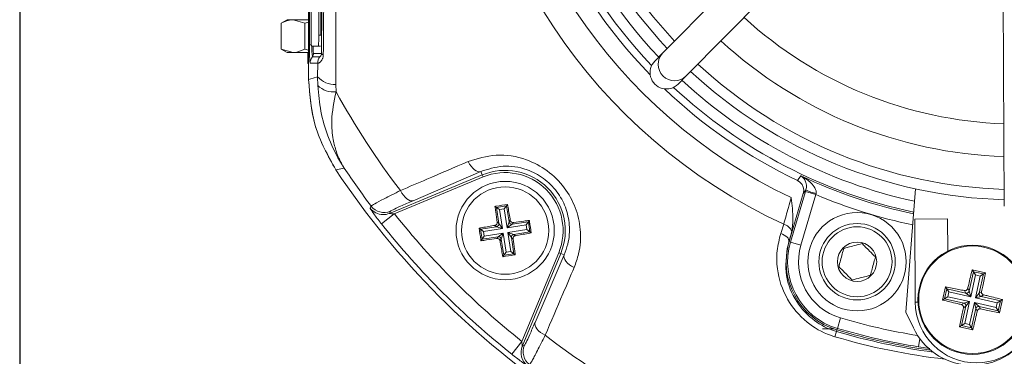
# Model space of a CAD drawing. Units: millimetres. Extents: x 5 to 836, y 5 to 589.
# Drawn here: x 283 to 328, y 99 to 115 of the extents above; entities that cross this region are included whole.
import ezdxf

# ---------------------------------------------------------------- set-up
doc = ezdxf.new("R2010")
doc.units = ezdxf.units.MM
doc.header["$PDSIZE"] = -1
doc.layers.add('DIMENSIONS', color=7, linetype='Continuous')
doc.styles.add('SLDTEXTSTYLE1', font='GOTHIC.TTF', dxfattribs={"width": 0.913})
doc.dimstyles.new('SLDDIMSTYLE0', dxfattribs={"dimtxt": 4.233333, "dimasz": 4.233333, "dimexe": 0, "dimexo": 0.0625, "dimgap": 1.058333, "dimtad": 1, "dimdec": 1, "dimlfac": 2, "dimrnd": 1e-09, "dimzin": 4, "dimdsep": 46, "dimtxsty": 'SLDTEXTSTYLE1', "dimsah": 1, "dimcen": 0.09, "dimadec": 0, "dimazin": 1, "dimtfac": 1, "dimtdec": 1, "dimtofl": 0, "dimtmove": 0, "dimatfit": 3, "dimfxl": 1, "dimfrac": 2, "dimtolj": 1, "dimtzin": 12, "dimarcsym": 0})

# ---------------------------------------------------------------- blocks, each defined once
blk = doc.blocks.new('_D_7')
at = {"layer": 'Defpoints', "color": 0}
for p in [(283.296, 115.406), (521.296, 115.406), (521.296, 82.05)]:
    blk.add_point(p, dxfattribs=at)
at = {"layer": 'DIMENSIONS', "color": 0, "lineweight": -2}
for p, q in [((283.296, 115.344), (283.296, 82.05)), ((521.296, 115.344), (521.296, 82.05)), ((287.529, 82.05), (517.062, 82.05))]:
    blk.add_line(p, q, dxfattribs=at)
at = {"layer": 'DIMENSIONS', "color": 0}
for points in [[(287.529, 82.756), (287.529, 81.345), (283.296, 82.05)], [(517.062, 81.345), (517.062, 82.756), (521.296, 82.05)]]:
    blk.add_solid(points, dxfattribs=at)
at = {"layer": 'DIMENSIONS', "color": 0, "insert": (402.296, 88.595), "char_height": 4.23333, "attachment_point": 2, "style": 'SLDTEXTSTYLE1'}
blk.add_mtext('\\A1;476.0 [18.74]', dxfattribs=at)

msp = doc.modelspace()

# ---------------------------------------------------------------- linework, layer by layer
at = {"color": 0, "linetype": 'Continuous', "lineweight": 18}
for p, q in [((296.528, 144.991), (296.528, 111.822)), ((296.528, 144.99), (296.528, 111.822)), ((296.568, 113.406), (296.568, 143.406)), ((296.992, 113.844), (296.992, 142.844)), ((297.092, 113.844), (297.092, 142.844)), ((325.856, 126.269), (312.751, 113.037)), ((313.816, 111.982), (326.922, 125.214)), ((328.296, 124.653), (328.386, 106.029)), ((296.643, 117.295), (296.643, 113.844)), ((295.546, 114.556), (295.273, 114.399)), ((295.818, 114.556), (295.546, 114.556)), ((296.359, 114.4), (295.818, 114.556)), ((296.528, 114.556), (295.818, 114.556)), ((295.275, 114.4), (295.275, 113.212)), ((295.277, 114.4), (295.277, 113.212)), ((296.528, 114.444), (296.359, 114.4)), ((296.359, 114.4), (296.359, 113.212)), ((297.092, 113.844), (296.992, 113.844)), ((295.273, 113.213), (295.546, 113.056)), ((295.277, 113.212), (295.818, 113.056)), ((296.359, 113.212), (296.528, 113.168)), ((296.652, 113.406), (296.568, 113.406)), ((296.66, 113.344), (296.974, 113.344)), ((297.074, 113.344), (296.974, 113.344)), ((295.818, 113.056), (295.546, 113.056)), ((296.528, 113.056), (295.818, 113.056)), ((296.496, 113.056), (296.496, 112.556)), ((297.042, 112.862), (296.698, 112.862)), ((296.748, 113.012), (297.115, 113.012)), ((312.751, 113.037), (312.38, 112.663)), ((296.528, 112.556), (296.496, 112.556)), ((296.942, 112.562), (296.598, 112.562)), ((296.936, 111.945), (296.942, 112.562)), ((296.944, 111.539), (296.936, 111.945)), ((313.446, 111.607), (313.816, 111.982)), ((297.775, 111.59), (297.784, 111.26)), ((298.154, 107.765), (297.777, 107.679)), ((300.227, 105.69), (304.474, 107.449)), ((304.513, 107.357), (300.452, 105.675)), ((304.409, 107.607), (301.317, 106.272)), ((304.409, 107.607), (304.474, 107.449)), ((304.474, 107.449), (304.513, 107.357)), ((319.179, 106.6), (318.527, 104.4)), ((318.594, 104.38), (319.28, 106.694)), ((319.759, 106.552), (319.074, 104.238)), ((319.28, 106.694), (319.303, 106.774)), ((319.28, 106.694), (319.759, 106.552)), ((319.767, 106.593), (319.759, 106.552)), ((323.875, 101.173), (324.319, 106.814)), ((305.062, 106.013), (305.125, 105.967)), ((305.125, 105.967), (305.59, 106.039)), ((305.241, 105.225), (305.125, 105.967)), ((305.125, 105.967), (305.268, 105.863)), ((305.59, 106.039), (305.486, 105.897)), ((305.636, 106.102), (305.59, 106.039)), ((305.59, 106.039), (305.705, 105.297)), ((300.452, 105.675), (299.866, 105.208)), ((300.274, 105.787), (300.227, 105.69)), ((305.486, 105.897), (305.268, 105.863)), ((305.268, 105.863), (305.402, 104.998)), ((305.62, 105.032), (305.486, 105.897)), ((304.395, 104.968), (305.137, 105.083)), ((305.137, 105.083), (305.057, 105.142)), ((305.402, 104.998), (305.137, 105.083)), ((305.161, 105.284), (305.241, 105.225)), ((305.241, 105.225), (305.402, 104.998)), ((305.62, 105.032), (305.705, 105.297)), ((305.847, 105.193), (305.62, 105.032)), ((306.485, 105.166), (305.62, 105.032)), ((305.705, 105.297), (305.763, 105.377)), ((305.847, 105.193), (306.589, 105.308)), ((305.906, 105.273), (305.847, 105.193)), ((306.485, 105.166), (306.589, 105.308)), ((306.519, 104.948), (306.485, 105.166)), ((306.635, 105.371), (306.589, 105.308)), ((306.589, 105.308), (306.661, 104.844)), ((318.147, 104.771), (318.282, 105.193)), ((325.788, 105.44), (324.288, 105.433)), ((324.288, 105.433), (324.307, 101.633)), ((325.795, 103.967), (325.788, 105.44)), ((304.332, 105.014), (304.395, 104.968)), ((304.467, 104.504), (304.395, 104.968)), ((304.395, 104.968), (304.537, 104.864)), ((304.467, 104.504), (304.571, 104.646)), ((305.209, 104.619), (304.467, 104.504)), ((305.402, 104.998), (304.537, 104.864)), ((304.537, 104.864), (304.571, 104.646)), ((304.571, 104.646), (305.436, 104.78)), ((305.15, 104.539), (305.209, 104.619)), ((305.209, 104.619), (305.436, 104.78)), ((305.436, 104.78), (305.351, 104.515)), ((305.436, 104.78), (305.57, 103.915)), ((305.654, 104.814), (306.519, 104.948)), ((305.815, 104.587), (305.654, 104.814)), ((305.654, 104.814), (305.919, 104.729)), ((305.788, 103.949), (305.654, 104.814)), ((306.661, 104.844), (305.919, 104.729)), ((305.919, 104.729), (305.999, 104.671)), ((306.519, 104.948), (306.661, 104.844)), ((306.724, 104.798), (306.661, 104.844)), ((318.613, 104.69), (318.521, 104.402)), ((318.613, 104.69), (318.527, 104.4)), ((318.658, 104.872), (318.613, 104.69)), ((304.421, 104.441), (304.467, 104.504)), ((305.351, 104.515), (305.292, 104.435)), ((305.466, 103.773), (305.351, 104.515)), ((305.895, 104.528), (305.815, 104.587)), ((305.815, 104.587), (305.93, 103.845)), ((318.521, 104.402), (318.527, 104.4)), ((318.594, 104.38), (318.527, 104.4)), ((318.594, 104.38), (319.074, 104.238)), ((305.42, 103.71), (305.466, 103.773)), ((305.57, 103.915), (305.466, 103.773)), ((305.93, 103.845), (305.466, 103.773)), ((305.57, 103.915), (305.788, 103.949)), ((305.788, 103.949), (305.93, 103.845)), ((305.993, 103.799), (305.93, 103.845)), ((306.297, 99.831), (307.979, 103.891)), ((308.071, 103.853), (306.311, 99.605)), ((306.894, 100.695), (308.228, 103.787)), ((308.071, 103.853), (307.979, 103.891)), ((308.228, 103.787), (308.071, 103.853)), ((326.778, 102.141), (326.974, 103.019)), ((327.068, 102.871), (326.845, 101.87)), ((327.525, 102.976), (326.915, 103.112)), ((326.915, 103.112), (326.974, 103.019)), ((326.974, 103.019), (327.433, 102.917)), ((327.068, 102.871), (326.974, 103.019)), ((327.061, 101.822), (327.284, 102.823)), ((327.284, 102.823), (327.068, 102.871)), ((327.433, 102.917), (327.237, 102.038)), ((327.284, 102.823), (327.433, 102.917)), ((327.525, 102.976), (327.433, 102.917)), ((325.692, 102.335), (325.556, 101.725)), ((325.648, 101.783), (325.75, 102.242)), ((325.692, 102.335), (325.75, 102.242)), ((325.75, 102.242), (326.629, 102.046)), ((325.75, 102.242), (325.845, 102.093)), ((325.845, 102.093), (325.797, 101.878)), ((326.845, 101.87), (325.845, 102.093)), ((326.629, 102.046), (326.56, 102.155)), ((326.845, 101.87), (326.629, 102.046)), ((326.709, 102.25), (326.778, 102.141)), ((326.778, 102.141), (326.845, 101.87)), ((327.061, 101.822), (327.237, 102.038)), ((327.237, 102.038), (327.346, 102.108)), ((327.44, 101.959), (327.331, 101.89)), ((324.431, 101.634), (324.307, 101.633)), ((325.556, 101.725), (325.648, 101.783)), ((325.648, 101.783), (325.797, 101.878)), ((326.527, 101.587), (325.648, 101.783)), ((325.797, 101.878), (326.797, 101.655)), ((326.418, 101.518), (326.527, 101.587)), ((326.527, 101.587), (326.797, 101.655)), ((326.797, 101.655), (326.574, 100.654)), ((326.797, 101.655), (326.621, 101.439)), ((326.79, 100.606), (327.013, 101.607)), ((327.08, 101.337), (327.013, 101.607)), ((327.013, 101.607), (327.229, 101.431)), ((327.013, 101.607), (328.013, 101.384)), ((327.331, 101.89), (327.061, 101.822)), ((328.061, 101.599), (327.061, 101.822)), ((327.331, 101.89), (328.21, 101.694)), ((328.013, 101.384), (328.061, 101.599)), ((328.061, 101.599), (328.21, 101.694)), ((328.21, 101.694), (328.108, 101.235)), ((328.166, 101.143), (328.302, 101.752)), ((328.302, 101.752), (328.21, 101.694)), ((324.221, 100.447), (323.875, 101.173)), ((326.425, 100.56), (326.621, 101.439)), ((326.621, 101.439), (326.512, 101.369)), ((327.08, 101.337), (326.884, 100.458)), ((327.15, 101.227), (327.08, 101.337)), ((327.229, 101.431), (327.298, 101.322)), ((328.108, 101.235), (327.229, 101.431)), ((328.013, 101.384), (328.108, 101.235)), ((328.166, 101.143), (328.108, 101.235)), ((320.74, 100.428), (320.882, 100.907)), ((326.333, 100.501), (326.425, 100.56)), ((326.425, 100.56), (326.574, 100.654)), ((326.884, 100.458), (326.425, 100.56)), ((326.574, 100.654), (326.79, 100.606)), ((326.884, 100.458), (326.79, 100.606)), ((320.579, 100.406), (320.057, 100.406)), ((320.057, 100.406), (320.579, 100.406)), ((320.698, 100.286), (320.627, 100.047)), ((320.698, 100.286), (320.72, 100.361)), ((320.74, 100.428), (320.72, 100.361)), ((326.333, 100.501), (326.943, 100.365)), ((326.943, 100.365), (326.884, 100.458)), ((306.297, 99.831), (305.83, 99.244)), ((306.311, 99.605), (306.409, 99.652)), ((324.456, 99.586), (324.515, 99.957)), ((324.98, 99.512), (324.456, 99.586))]:
    msp.add_line(p, q, dxfattribs=at)
at = {"color": 0, "linetype": 'Continuous', "lineweight": 18, "flags": 128}
for points in [[(296.528, 111.822), (296.737, 111.885), (296.936, 111.945)], [(304.409, 107.607), (304.345, 107.596), (304.273, 107.606), (304.197, 107.638), (304.119, 107.691), (304.041, 107.762), (303.965, 107.85), (303.894, 107.951), (303.831, 108.064)], [(318.915, 107.193), (318.946, 107.237), (319.068, 107.409)], [(301.317, 106.272), (301.251, 106.261), (301.179, 106.272), (301.102, 106.305), (301.023, 106.358), (300.944, 106.431), (300.867, 106.52), (300.796, 106.623), (300.732, 106.737)], [(319.303, 106.774), (319.249, 106.698), (319.179, 106.6)], [(299.342, 105.93), (299.366, 105.98), (299.389, 106.028)], [(318.521, 104.402), (318.524, 104.448), (318.51, 104.498), (318.48, 104.55), (318.436, 104.601), (318.378, 104.65), (318.309, 104.696), (318.231, 104.736), (318.147, 104.771)], [(308.228, 103.787), (308.217, 103.723), (308.228, 103.652), (308.26, 103.576), (308.313, 103.497), (308.384, 103.419), (308.472, 103.343), (308.573, 103.273), (308.685, 103.209)], [(306.894, 100.695), (306.883, 100.63), (306.894, 100.557), (306.927, 100.48), (306.98, 100.401), (307.053, 100.322), (307.142, 100.245), (307.245, 100.174), (307.359, 100.11)]]:
    msp.add_lwpolyline(points, dxfattribs=at)
at = {"color": 0, "linetype": 'Continuous', "lineweight": 18}
for centre, radius in [((305.528, 104.906), 2.25), ((305.528, 104.906), 2), ((321.643, 103.477), 2.25), ((321.643, 103.477), 1.75), ((321.643, 103.477), 1.6), ((321.643, 103.477), 0.9), ((326.929, 101.739), 2.5), ((326.929, 101.739), 2.463)]:
    msp.add_circle(centre, radius, dxfattribs=at)
for centre, radius, start, end in [((329.028, 128.406), 25.58, 182.1626, 245.1593), ((329.028, 128.406), 24.33, 182.5421, 244.6745), ((329.028, 128.406), 23.5, 182.68, 224.1612), ((329.028, 128.406), 23.161, 182.9425, 223.5255), ((329.028, 128.406), 22.661, 183.1074, 223.3792), ((329.028, 128.406), 22.1, 182.2206, 223.331), ((329.028, 128.406), 21.625, 182.4571, 223.2883), ((329.028, 128.406), 18.625, 227.5836, 267.968), ((300.237, 113.719), 3.597, 178.0109, 185.9867), ((293.397, 113.719), 3.597, 354.0133, 1.9891), ((302.636, 113.195), 6.071, 178.0109, 185.9867), ((300.282, 113.244), 3.605, 178.408, 186.0761), ((299.256, 113.281), 2.522, 178.5706, 186.1169), ((329.028, 128.406), 20.125, 227.4116, 268.1401), ((297.098, 112.562), 0.5, 143.1493, 180.0017), ((296.497, 113.012), 0.25, 323.1493, 0.0017), ((297.442, 112.562), 0.5, 143.1493, 180.0017), ((297.222, 113.06), 0.117, 204.243, 258.5689), ((313.284, 112.51), 0.75, 135.3058, 315.2459), ((329.028, 128.406), 21.625, 227.2633, 268.2883), ((297.711, 112.606), 1.018, 220.4674, 273.6022), ((329.028, 128.406), 22.1, 227.2206, 268.331), ((297.66, 112.287), 1.035, 226.2532, 276.8673), ((329.028, 128.406), 23.5, 226.3904, 244.5114), ((329.028, 128.406), 23.161, 227.0262, 258.0575), ((329.028, 128.406), 22.661, 227.1724, 257.8926), ((329.028, 128.406), 35.64, 208.7575, 217.4451), ((329.028, 128.406), 37.138, 213.765, 217.053), ((329.028, 128.406), 37.5, 213.5547, 236.4453), ((329.028, 128.406), 37.5, 213.5558, 236.4442), ((305.528, 104.906), 2.753, 337.5, 112.5), ((305.528, 104.906), 2.653, 337.5, 112.5), ((329.028, 128.406), 23.239, 244.624, 258.0829), ((320.107, 108.156), 1.599, 239.819, 257.6951), ((329.028, 128.406), 23.739, 247.0175, 258.2398), ((299.987, 106.481), 0.75, 217.0874, 292.4458), ((299.94, 106.383), 0.75, 217.1684, 269.7301), ((299.94, 106.383), 0.75, 269.7299, 292.4541), ((329.028, 128.406), 36.514, 218.5015, 231.4985), ((329.028, 128.406), 37.263, 218.5015, 231.4985), ((305.116, 105.207), 0.126, 279.3265, 8.3103), ((305.829, 105.318), 0.126, 189.3265, 278.3103), ((318.167, 104.677), 0.528, 21.5959, 77.4531), ((305.227, 104.494), 0.126, 9.3265, 98.3103), ((305.939, 104.605), 0.126, 99.3265, 188.3103), ((321.643, 103.477), 3.25, 163.5, 253.5), ((321.643, 103.477), 3.18, 163.5, 253.5), ((321.643, 103.477), 2.68, 163.5, 253.5), ((326.656, 102.169), 0.126, 257.9373, 346.921), ((327.36, 102.012), 0.126, 167.9373, 256.921), ((327.107, 101.647), 2.8, 180.2758, 270.2758), ((326.499, 101.465), 0.126, 347.9373, 76.921), ((327.107, 101.647), 2.8, 270.2758, 0.2758), ((327.203, 101.308), 0.126, 77.9373, 166.921), ((329.028, 128.406), 28.68, 253.5, 260.7478), ((329.028, 128.406), 35.64, 232.5549, 241.2425), ((329.028, 128.406), 29.328, 253.5, 262.3604), ((329.028, 128.406), 29.25, 253.5, 262.1027), ((329.028, 128.406), 29.18, 253.5, 260.9862), ((326.929, 101.739), 3, 205.5, 325.5), ((307.103, 99.366), 0.75, 157.5542, 232.9126), ((329.028, 128.406), 29.577, 253.5, 263.4575), ((307.005, 99.319), 0.75, 157.5541, 232.8347)]:
    msp.add_arc(centre, radius, start, end, dxfattribs=at)
msp.add_ellipse((312.913, 112.135), major_axis=(0.528, 0.533), ratio=0.999222, start_param=1.570796, end_param=4.712389, dxfattribs=at)
for points, knots in [([(297.775, 145.222), (297.775, 144.037), (297.777, 141.665), (297.775, 138.042), (297.773, 134.371), (297.771, 130.422), (297.771, 126.47), (297.773, 122.54), (297.775, 118.867), (297.777, 115.21), (297.775, 112.797), (297.775, 111.59)], [0, 0, 0, 0, 0.107841, 0.215668, 0.324819, 0.433958, 0.564023, 0.672254, 0.780496, 0.890241, 1, 1, 1, 1]), ([(297.199, 143.867), (297.205, 143.219), (297.222, 141.27), (297.246, 137.982), (297.268, 133.53), (297.277, 128.559), (297.267, 123.121), (297.241, 117.895), (297.213, 114.54), (297.199, 112.945)], [0, 0, 0, 0, 0.06413, 0.192792, 0.32143, 0.494985, 0.669011, 0.84267, 1, 1, 1, 1]), ([(297.115, 113.012), (297.129, 114.601), (297.157, 117.942), (297.183, 123.145), (297.193, 128.557), (297.184, 133.506), (297.162, 137.938), (297.138, 141.213), (297.121, 143.154), (297.115, 143.8)], [0, 0, 0, 0, 0.157443, 0.331029, 0.504983, 0.678465, 0.807125, 0.935809, 1, 1, 1, 1]), ([(295.818, 114.556), (295.805, 114.556), (295.622, 114.554), (295.443, 114.474), (295.277, 114.4)], [0, 0, 0, 0, 0.070174, 1, 1, 1, 1]), ([(295.818, 113.056), (295.831, 113.056), (296.014, 113.058), (296.193, 113.138), (296.359, 113.212)], [0, 0, 0, 0, 0.070174, 1, 1, 1, 1]), ([(297.199, 112.945), (297.199, 112.934), (297.197, 112.881), (297.183, 112.823), (297.146, 112.725), (297.074, 112.623), (296.975, 112.552), (296.954, 112.559), (296.942, 112.562)], [0, 0, 0, 0, 0.030541, 0.151647, 0.185346, 0.401668, 0.688429, 1, 1, 1, 1]), ([(297.042, 112.862), (297.047, 112.864), (297.055, 112.868), (297.081, 112.898), (297.103, 112.941), (297.114, 112.983), (297.115, 113.009), (297.115, 113.012)], [0, 0, 0, 0, 0.337611, 0.641564, 0.853217, 0.979459, 1, 1, 1, 1]), ([(296.528, 111.822), (296.583, 111.085), (296.694, 109.612), (297.416, 108.323), (297.777, 107.678)], [0, 0, 0, 0, 0.5, 1, 1, 1, 1]), ([(297.777, 107.679), (297.408, 108.341), (296.688, 109.632), (296.58, 111.105), (296.528, 111.822)], [0, 0, 0, 0, 0.513248, 1, 1, 1, 1]), ([(298.154, 107.765), (298.152, 107.769), (298.147, 107.776), (298.128, 107.805), (298.059, 107.914), (297.78, 108.376), (297.397, 109.195), (297.055, 110.351), (296.981, 111.143), (296.944, 111.539)], [0, 0, 0, 0, 0.003138, 0.00686, 0.026281, 0.100997, 0.41789, 0.709063, 1, 1, 1, 1]), ([(297.784, 111.26), (297.693, 110.809), (297.539, 110.043), (297.623, 109.145), (297.766, 108.586), (297.897, 108.25), (297.988, 108.058), (298.049, 107.944), (298.088, 107.875), (298.113, 107.833), (298.128, 107.807), (298.139, 107.789), (298.147, 107.776), (298.152, 107.768), (298.154, 107.765)], [0, 0, 0, 0, 0.344069, 0.584833, 0.750735, 0.84746, 0.906048, 0.941996, 0.964157, 0.977844, 0.986302, 0.991531, 0.997107, 1, 1, 1, 1]), ([(303.831, 108.064), (304.25, 108.195), (305.094, 108.457), (306.397, 108.25), (307.485, 107.681), (308.269, 106.904), (308.787, 105.957), (309.02, 104.908), (308.961, 103.963), (308.761, 103.416), (308.685, 103.209)], [0, 0, 0, 0, 0.159554, 0.320612, 0.438531, 0.556936, 0.669125, 0.786525, 0.918882, 1, 1, 1, 1]), ([(300.732, 106.737), (301.133, 106.909), (302.165, 107.351), (303.199, 107.793), (303.831, 108.064)], [0, 0, 0, 0, 0.388659, 1, 1, 1, 1]), ([(308.228, 103.787), (308.29, 103.952), (308.45, 104.381), (308.506, 105.124), (308.332, 105.957), (307.926, 106.712), (307.301, 107.332), (306.43, 107.778), (305.396, 107.925), (304.74, 107.713), (304.409, 107.607)], [0, 0, 0, 0, 0.083869, 0.218909, 0.335897, 0.445145, 0.559246, 0.674202, 0.835721, 1, 1, 1, 1]), ([(319.303, 106.774), (319.311, 106.807), (319.323, 106.856), (319.329, 106.952), (319.314, 107.085), (319.242, 107.255), (319.149, 107.356), (319.08, 107.402), (319.069, 107.409), (319.068, 107.409)], [0, 0, 0, 0, 0.086237, 0.13026, 0.280167, 0.541849, 0.927927, 0.996333, 1, 1, 1, 1]), ([(319.068, 107.409), (319.07, 107.408), (319.093, 107.396), (319.242, 107.317), (319.462, 107.167), (319.667, 106.946), (319.747, 106.788), (319.773, 106.68), (319.769, 106.628), (319.767, 106.593)], [0, 0, 0, 0, 0.003682, 0.072589, 0.460729, 0.7221, 0.87084, 0.916376, 1, 1, 1, 1]), ([(319.179, 106.6), (319.19, 106.655), (319.211, 106.767), (319.171, 106.935), (319.081, 107.08), (318.984, 107.159), (318.924, 107.189), (318.915, 107.193)], [0, 0, 0, 0, 0.2389129, 0.4778352, 0.7165216, 0.9549072, 1, 1, 1, 1]), ([(299.389, 106.028), (299.425, 106.053), (299.496, 106.102), (299.967, 106.351), (300.469, 106.604), (300.732, 106.737)], [0, 0, 0, 0, 0.322723, 0.644595, 1, 1, 1, 1]), ([(318.282, 105.193), (318.354, 105.445), (318.466, 105.835), (318.58, 106.263), (318.62, 106.414)], [0, 0, 0, 0, 0.646964, 1, 1, 1, 1]), ([(318.62, 106.414), (318.621, 106.412), (318.663, 106.079), (318.74, 105.562), (318.679, 105.051), (318.658, 104.872)], [0, 0, 0, 0, 0.004633, 0.651164, 1, 1, 1, 1]), ([(301.317, 106.272), (301.112, 106.183), (300.722, 106.013), (300.355, 105.842), (300.301, 105.806), (300.274, 105.787)], [0, 0, 0, 0, 0.35672, 0.678301, 1, 1, 1, 1]), ([(305.636, 106.102), (305.463, 106.076), (305.272, 106.047), (305.081, 106.016), (305.062, 106.013)], [0, 0, 0, 0, 0.900902, 1, 1, 1, 1]), ([(305.062, 106.013), (305.074, 105.928), (305.105, 105.687), (305.139, 105.443), (305.161, 105.284)], [0, 0, 0, 0, 0.350916, 1, 1, 1, 1]), ([(305.763, 105.377), (305.755, 105.424), (305.713, 105.667), (305.671, 105.907), (305.636, 106.102)], [0, 0, 0, 0, 0.189609, 1, 1, 1, 1]), ([(299.866, 105.208), (299.828, 105.256), (299.729, 105.381), (299.583, 105.574), (299.449, 105.758), (299.363, 105.885), (299.341, 105.925), (299.342, 105.93), (299.342, 105.93)], [0, 0, 0, 0, 0.136557, 0.355132, 0.566202, 0.773052, 0.980228, 1, 1, 1, 1]), ([(300.452, 105.675), (300.435, 105.675), (300.392, 105.675), (300.33, 105.677), (300.279, 105.68), (300.249, 105.683), (300.235, 105.685), (300.227, 105.687), (300.226, 105.688), (300.226, 105.689), (300.227, 105.69), (300.227, 105.69)], [0, 0, 0, 0, 0.194154, 0.476693, 0.699397, 0.785123, 0.862363, 0.919309, 0.976648, 0.98817, 1, 1, 1, 1]), ([(305.057, 105.142), (305.01, 105.134), (304.767, 105.092), (304.527, 105.049), (304.332, 105.014)], [0, 0, 0, 0, 0.189609, 1, 1, 1, 1]), ([(305.057, 105.142), (305.07, 105.145), (305.097, 105.153), (305.13, 105.18), (305.153, 105.215), (305.163, 105.252), (305.161, 105.275), (305.161, 105.284)], [0, 0, 0, 0, 0.2152342, 0.4305311, 0.6443382, 0.8573756, 1, 1, 1, 1]), ([(305.763, 105.377), (305.767, 105.364), (305.774, 105.337), (305.802, 105.304), (305.837, 105.281), (305.874, 105.271), (305.896, 105.273), (305.906, 105.273)], [0, 0, 0, 0, 0.215234, 0.430531, 0.644338, 0.857376, 1, 1, 1, 1]), ([(306.635, 105.371), (306.55, 105.36), (306.309, 105.329), (306.064, 105.295), (305.906, 105.273)], [0, 0, 0, 0, 0.350916, 1, 1, 1, 1]), ([(306.724, 104.798), (306.698, 104.97), (306.668, 105.162), (306.638, 105.353), (306.635, 105.371)], [0, 0, 0, 0, 0.900902, 1, 1, 1, 1]), ([(304.332, 105.014), (304.358, 104.842), (304.387, 104.65), (304.418, 104.46), (304.421, 104.441)], [0, 0, 0, 0, 0.900902, 1, 1, 1, 1]), ([(305.999, 104.671), (305.986, 104.667), (305.959, 104.66), (305.925, 104.632), (305.902, 104.597), (305.893, 104.56), (305.894, 104.538), (305.895, 104.528)], [0, 0, 0, 0, 0.215234, 0.430531, 0.644338, 0.857376, 1, 1, 1, 1]), ([(305.999, 104.671), (306.045, 104.678), (306.289, 104.72), (306.529, 104.763), (306.724, 104.798)], [0, 0, 0, 0, 0.1896088, 1, 1, 1, 1]), ([(320.627, 100.047), (320.561, 100.068), (320.099, 100.213), (319.25, 100.699), (318.347, 101.775), (317.971, 102.955), (317.95, 103.985), (318.081, 104.509), (318.147, 104.771)], [0, 0, 0, 0, 0.03297, 0.229247, 0.453599, 0.707218, 0.853564, 1, 1, 1, 1]), ([(304.421, 104.441), (304.506, 104.452), (304.747, 104.483), (304.991, 104.517), (305.15, 104.539)], [0, 0, 0, 0, 0.350916, 1, 1, 1, 1]), ([(305.292, 104.435), (305.289, 104.448), (305.281, 104.475), (305.254, 104.508), (305.219, 104.531), (305.182, 104.541), (305.159, 104.54), (305.15, 104.539)], [0, 0, 0, 0, 0.215234, 0.430531, 0.644338, 0.857376, 1, 1, 1, 1]), ([(305.292, 104.435), (305.3, 104.389), (305.342, 104.145), (305.385, 103.905), (305.42, 103.71)], [0, 0, 0, 0, 0.189609, 1, 1, 1, 1]), ([(305.993, 103.799), (305.982, 103.884), (305.95, 104.125), (305.917, 104.37), (305.895, 104.528)], [0, 0, 0, 0, 0.3509159, 1, 1, 1, 1]), ([(318.521, 104.402), (318.433, 103.939), (318.267, 103.076), (318.7, 101.801), (319.486, 100.861), (320.235, 100.432), (320.64, 100.304), (320.698, 100.286)], [0, 0, 0, 0, 0.2952629, 0.5502346, 0.773535, 0.9674712, 1, 1, 1, 1]), ([(321.87, 104.313), (321.75, 104.281), (321.545, 104.227), (321.247, 104.147), (321.098, 104.108), (321.033, 104.091)], [0, 0, 0, 0, 0.439117, 0.751367, 1, 1, 1, 1]), ([(322.481, 103.699), (322.393, 103.787), (322.243, 103.937), (322.026, 104.156), (321.918, 104.264), (321.87, 104.313)], [0, 0, 0, 0, 0.4391165, 0.7513669, 1, 1, 1, 1]), ([(305.42, 103.71), (305.592, 103.736), (305.784, 103.765), (305.974, 103.796), (305.993, 103.799)], [0, 0, 0, 0, 0.900902, 1, 1, 1, 1]), ([(321.033, 104.091), (321.022, 104.053), (320.988, 103.925), (320.924, 103.688), (320.856, 103.438), (320.819, 103.303), (320.806, 103.255)], [0, 0, 0, 0, 0.14388, 0.487508, 0.817007, 1, 1, 1, 1]), ([(322.254, 102.863), (322.267, 102.911), (322.304, 103.046), (322.372, 103.296), (322.436, 103.533), (322.47, 103.661), (322.481, 103.699)], [0, 0, 0, 0, 0.182993, 0.512492, 0.85612, 1, 1, 1, 1]), ([(308.685, 103.209), (308.514, 102.807), (308.071, 101.773), (307.629, 100.741), (307.359, 100.11)], [0, 0, 0, 0, 0.3886593, 1, 1, 1, 1]), ([(320.806, 103.255), (320.894, 103.167), (321.043, 103.016), (321.261, 102.798), (321.369, 102.689), (321.417, 102.641)], [0, 0, 0, 0, 0.4391165, 0.7513669, 1, 1, 1, 1]), ([(321.417, 102.641), (321.537, 102.673), (321.742, 102.727), (322.04, 102.806), (322.188, 102.845), (322.254, 102.863)], [0, 0, 0, 0, 0.439117, 0.751367, 1, 1, 1, 1]), ([(326.915, 103.112), (326.861, 102.889), (326.792, 102.603), (326.724, 102.313), (326.709, 102.25)], [0, 0, 0, 0, 0.7804236, 1, 1, 1, 1]), ([(327.346, 102.108), (327.364, 102.194), (327.425, 102.485), (327.484, 102.773), (327.525, 102.976)], [0, 0, 0, 0, 0.2972571, 1, 1, 1, 1]), ([(326.56, 102.155), (326.473, 102.174), (326.182, 102.235), (325.894, 102.293), (325.692, 102.335)], [0, 0, 0, 0, 0.2972571, 1, 1, 1, 1]), ([(326.56, 102.155), (326.574, 102.154), (326.602, 102.151), (326.643, 102.164), (326.677, 102.189), (326.699, 102.219), (326.706, 102.241), (326.709, 102.25)], [0, 0, 0, 0, 0.21562, 0.431258, 0.64647, 0.861454, 1, 1, 1, 1]), ([(327.346, 102.108), (327.344, 102.094), (327.341, 102.066), (327.354, 102.025), (327.379, 101.99), (327.41, 101.968), (327.432, 101.962), (327.44, 101.959)], [0, 0, 0, 0, 0.21562, 0.431258, 0.64647, 0.861454, 1, 1, 1, 1]), ([(328.302, 101.752), (328.079, 101.806), (327.793, 101.876), (327.504, 101.944), (327.44, 101.959)], [0, 0, 0, 0, 0.780424, 1, 1, 1, 1]), ([(325.556, 101.725), (325.779, 101.671), (326.065, 101.601), (326.354, 101.533), (326.418, 101.518)], [0, 0, 0, 0, 0.7804236, 1, 1, 1, 1]), ([(326.512, 101.369), (326.514, 101.383), (326.517, 101.411), (326.504, 101.452), (326.479, 101.487), (326.448, 101.509), (326.426, 101.515), (326.418, 101.518)], [0, 0, 0, 0, 0.21562, 0.431258, 0.64647, 0.861454, 1, 1, 1, 1]), ([(326.512, 101.369), (326.494, 101.283), (326.433, 100.992), (326.374, 100.704), (326.333, 100.501)], [0, 0, 0, 0, 0.297257, 1, 1, 1, 1]), ([(326.943, 100.365), (326.997, 100.588), (327.066, 100.874), (327.135, 101.164), (327.15, 101.227)], [0, 0, 0, 0, 0.780424, 1, 1, 1, 1]), ([(327.298, 101.322), (327.284, 101.323), (327.256, 101.326), (327.215, 101.313), (327.181, 101.288), (327.159, 101.258), (327.152, 101.236), (327.15, 101.227)], [0, 0, 0, 0, 0.21562, 0.431258, 0.64647, 0.861454, 1, 1, 1, 1]), ([(327.298, 101.322), (327.385, 101.304), (327.676, 101.243), (327.964, 101.184), (328.166, 101.143)], [0, 0, 0, 0, 0.297257, 1, 1, 1, 1]), ([(306.409, 99.652), (306.428, 99.681), (306.467, 99.739), (306.643, 100.119), (306.81, 100.503), (306.894, 100.695)], [0, 0, 0, 0, 0.333493, 0.666907, 1, 1, 1, 1]), ([(307.359, 100.11), (307.234, 99.864), (306.985, 99.369), (306.728, 98.882), (306.676, 98.805), (306.65, 98.767)], [0, 0, 0, 0, 0.331805, 0.665452, 1, 1, 1, 1]), ([(306.297, 99.831), (306.297, 99.804), (306.297, 99.753), (306.3, 99.683), (306.303, 99.637), (306.306, 99.614), (306.308, 99.606), (306.31, 99.604), (306.311, 99.605), (306.311, 99.605)], [0, 0, 0, 0, 0.293277, 0.574243, 0.782438, 0.852873, 0.926749, 0.948168, 1, 1, 1, 1]), ([(306.552, 98.721), (306.547, 98.722), (306.534, 98.725), (306.446, 98.781), (306.276, 98.902), (306.059, 99.064), (305.904, 99.186), (305.83, 99.244)], [0, 0, 0, 0, 0.124348, 0.337133, 0.559376, 0.790742, 1, 1, 1, 1])]:
    msp.add_open_spline(points, degree=3, knots=knots, dxfattribs=at)

# ---------------------------------------------------------------- dimensions: what is measured, and where the dimension line sits
at = {"layer": 'DIMENSIONS', "color": 0}
dim = msp.add_linear_dim(base=(521.296, 82.05), p1=(283.296, 115.406), p2=(521.296, 115.406), angle=0, dimstyle='SLDDIMSTYLE0', dxfattribs=at)
dim.commit()
dim.dimension.update_dxf_attribs({"geometry": '_D_7', "text_midpoint": (402.296, 82.05), "dimtype": 160})

doc.saveas('drawing.dxf')
